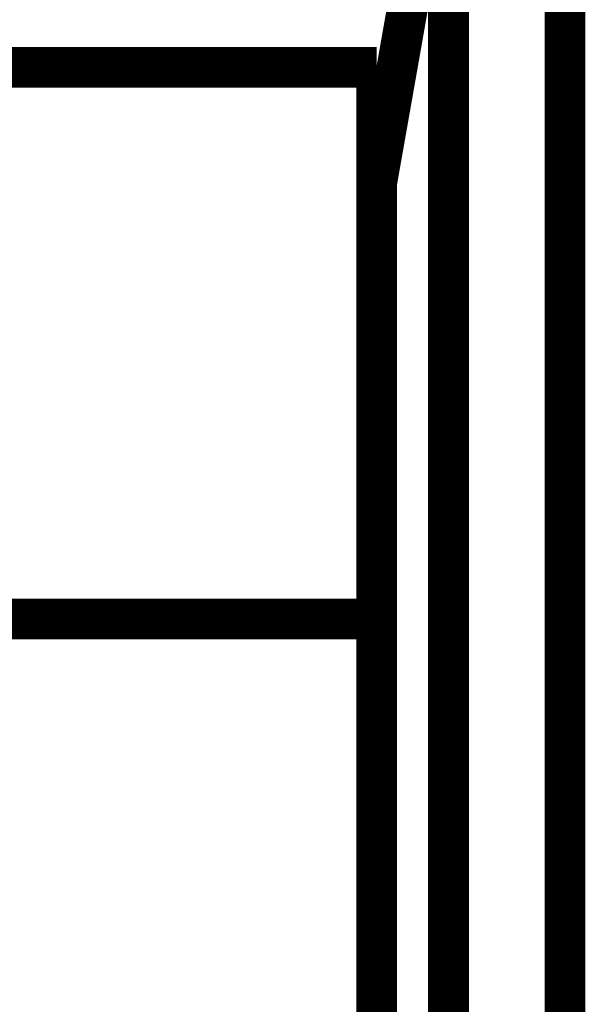
# Model space of a CAD drawing. Extents: x 10 to 590, y 7 to 405.
# Drawn here: x 509 to 518, y 112 to 129 of the extents above; entities that cross this region are included whole.
import ezdxf

# ---------------------------------------------------------------- set-up
doc = ezdxf.new("R2010")
doc.units = 0
doc.header["$MEASUREMENT"] = 0
doc.layers.get('0').update_dxf_attribs({"linetype": 'CONTINUOUS'})
doc.layers.add('4', color=7, linetype='CONTINUOUS')
doc.styles.get("Standard").update_dxf_attribs({"font": 'monotxt.shx'})
doc.dimstyles.new('DSTYLE1', dxfattribs={"dimtxt": 3, "dimasz": 3, "dimexe": 3, "dimexo": 0, "dimgap": 2, "dimtad": 1, "dimdec": 1, "dimrnd": 0.1, "dimzin": 3, "dimtxsty": 'STANDARD', "dimcen": 0.09, "dimazin": 3, "dimtp": 1, "dimtm": 1, "dimtfac": 1, "dimtdec": 4, "dimtofl": 0, "dimtmove": 0, "dimatfit": 3, "dimtolj": 1, "dimtzin": 0})

# ---------------------------------------------------------------- blocks, each defined once
blk = doc.blocks.new('_AH1')
at = {"color": 0, "linetype": 'CONTINUOUS'}
for p, q in [((-1, 0.166667), (0, 0)), ((-1, 0.166667), (-1, -0.166667)), ((0, 0), (-1, -0.166667)), ((0, 0), (-1, 0))]:
    blk.add_line(p, q, dxfattribs=at)
blk = doc.blocks.new('*D0')
at = {"layer": '4', "color": 1, "linetype": 'CONTINUOUS'}
for p, q in [((518.10437, 328.86629), (414.23685, 328.86629)), ((417.23685, 328.86629), (417.23685, 215.36629)), ((417.23685, 101.86629), (417.23685, 215.36629)), ((518.10437, 101.86629), (414.23685, 101.86629))]:
    blk.add_line(p, q, dxfattribs=at)
at = {"layer": '4', "color": 1, "xscale": 3, "yscale": 3, "zscale": 3}
for p, rotation in [((417.23685, 328.86629), 90), ((417.23685, 101.86629), 270)]:
    blk.add_blockref('_AH1', p, dxfattribs=dict(at, rotation=rotation))
at = {"layer": '4', "color": 1, "linetype": 'CONTINUOUS'}
blk.add_text('227,0', height=3, rotation=90, dxfattribs=at).set_placement((415.23585, 207.86629))

msp = doc.modelspace()

# ---------------------------------------------------------------- linework, layer by layer
at = {"layer": '4', "color": 40, "linetype": 'CONTINUOUS', "const_width": 0.7}
for points in [[(516.10295, 132.86629), (514.86866, 125.86629)], [(516.10295, 132.86629), (516.10295, 103.86629)], [(518.10295, 132.86629), (518.10295, 103.86629)], [(514.86866, 127.84926), (506.86866, 127.84926)], [(514.86866, 118.36629), (514.86866, 127.84926)], [(506.86866, 118.36629), (514.86866, 118.36629)], [(514.86866, 108.88331), (514.86866, 118.36629)]]:
    msp.add_lwpolyline(points, dxfattribs=at)

# ---------------------------------------------------------------- dimensions: what is measured, and where the dimension line sits
at = {"layer": '4', "color": 1, "linetype": 'CONTINUOUS'}
dim = msp.add_linear_dim(base=(417.23685, 101.86629), p1=(518.10437, 328.86629), p2=(518.10437, 101.86629), angle=90, dimstyle='DSTYLE1', override={"dimblk": '_AH1', "dimsah": 0}, dxfattribs=at)
dim.commit()
dim.dimension.update_dxf_attribs({"geometry": '*D0', "text_midpoint": (413.73585, 215.36629), "dimtype": 128})

doc.saveas('drawing.dxf')
